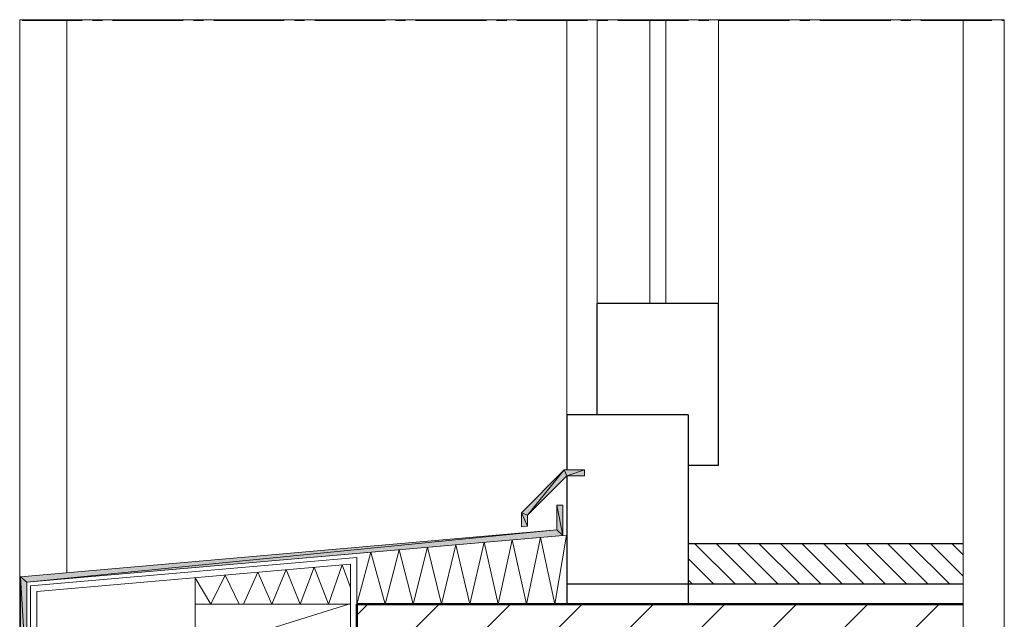
# Model space of a CAD drawing. Units: inches. Extents: x 56 to 154, y -238 to -60.
# Drawn here: x 56 to 154, y -119 to -60 of the extents above; entities that cross this region are included whole.
import ezdxf

# ---------------------------------------------------------------- set-up
doc = ezdxf.new("R2010")
doc.units = ezdxf.units.IN
doc.header["$MEASUREMENT"] = 0
doc.layers.add('Ebene 1', color=7, linetype='Continuous')

# ---------------------------------------------------------------- blocks, each defined once
blk = doc.blocks.new('block 2')
at = {"layer": 'Ebene 1', "lineweight": 0}
blk.add_lwpolyline([(56.444, -237.734), (153.875, -237.734), (153.875, -59.922), (56.444, -59.922), (56.444, -237.734)], dxfattribs=at)
at = {"layer": 'Ebene 1', "color": 7, "lineweight": 18, "true_color": 0xffffff}
for points in [[(89.803, -125.92), (97.952, -117.75)], [(89.803, -140.059), (112.092, -117.75)], [(89.803, -154.199), (126.231, -117.75)], [(89.803, -168.338), (140.37, -117.75)], [(89.803, -118.851), (90.883, -117.75)], [(89.803, -132.99), (105.022, -117.75)], [(89.803, -147.13), (119.161, -117.75)], [(89.803, -161.268), (133.301, -117.75)], [(89.803, -175.408), (147.44, -117.75)]]:
    blk.add_lwpolyline(points, dxfattribs=at)
blk = doc.blocks.new('block 3')
at = {"layer": 'Ebene 1', "lineweight": 0}
blk.add_lwpolyline([(56.444, -237.734), (153.875, -237.734), (153.875, -59.922), (56.444, -59.922), (56.444, -237.734)], dxfattribs=at)
at = {"layer": 'Ebene 1', "color": 7, "lineweight": 50, "true_color": 0xffffff}
blk.add_lwpolyline([(89.803, -117.75), (89.803, -237.49)], dxfattribs=at)
blk = doc.blocks.new('block 4')
at = {"layer": 'Ebene 1', "lineweight": 0}
blk.add_lwpolyline([(56.444, -237.734), (153.875, -237.734), (153.875, -59.922), (56.444, -59.922), (56.444, -237.734)], dxfattribs=at)
at = {"layer": 'Ebene 1', "color": 7, "lineweight": 18, "true_color": 0xffffff}
for points in [[(56.699, -60.007), (62.625, -60.007)], [(56.699, -60.007), (56.699, -60.007)], [(61.101, -60.007), (61.101, -114.638)], [(63.641, -60.007), (64.636, -60.007)], [(65.631, -60.007), (72.637, -60.007)], [(73.632, -60.007), (74.627, -60.007)], [(75.643, -60.007), (82.628, -60.007)], [(83.644, -60.007), (84.638, -60.007)], [(85.633, -60.007), (92.639, -60.007)], [(93.634, -60.007), (94.629, -60.007)], [(95.624, -60.007), (102.63, -60.007)], [(103.625, -60.007), (104.641, -60.007)], [(105.636, -60.007), (112.621, -60.007)], [(113.637, -60.007), (114.631, -60.007)], [(115.626, -60.007), (122.633, -60.007)], [(118.801, -88.011), (118.801, -60.008)], [(120.389, -88.011), (120.389, -60.008)], [(123.627, -60.007), (124.622, -60.007)], [(125.638, -60.007), (132.623, -60.007)], [(133.639, -60.007), (134.634, -60.007)], [(135.629, -60.007), (142.635, -60.007)], [(143.63, -60.007), (144.625, -60.007)], [(145.62, -60.007), (152.626, -60.007)], [(149.789, -60.007), (149.789, -117.75)], [(153.621, -60.007), (153.79, -60.007)], [(153.79, -60.007), (153.79, -60.007)], [(106.101, -108.712), (106.101, -110.109)], [(106.694, -108.966), (106.694, -110.045), (106.101, -110.109)], [(109.594, -110.405), (56.529, -115.041)], [(110.589, -110.913), (57.143, -115.591)], [(89.803, -113.136), (57.524, -115.951)], [(89.189, -113.792), (58.138, -116.501)], [(56.529, -115.041), (56.529, -126.957)], [(57.143, -115.591), (57.143, -125.497)], [(149.789, -115.76), (149.789, -117.75)], [(57.524, -115.951), (57.524, -123.507)], [(58.138, -116.501), (58.138, -123.507)], [(73.801, -117.75), (89.189, -117.75)], [(149.789, -117.75), (149.789, -237.49)]]:
    blk.add_lwpolyline(points, dxfattribs=at)
at = {"layer": 'Ebene 1', "color": 7, "lineweight": 13, "true_color": 0xffffff}
for points in [[(110.546, -110.913), (109.382, -117.75)], [(109.382, -117.75), (107.985, -111.146), (106.588, -117.75), (105.191, -111.379), (103.794, -117.75), (102.397, -111.633), (101, -117.75), (99.603, -111.887), (98.185, -117.75), (96.788, -112.12), (95.391, -117.75), (93.994, -112.374), (92.597, -117.75), (91.2, -112.607), (89.803, -117.75)], [(88.364, -113.855), (86.988, -117.75), (85.591, -114.109), (84.194, -117.75), (82.797, -114.342), (81.4, -117.75), (80.003, -114.596), (78.585, -117.75)], [(89.189, -116.12), (88.364, -113.855)], [(78.161, -117.75), (76.764, -114.871), (75.346, -117.75), (73.801, -115.147)], [(73.801, -151.743), (73.801, -115.147)], [(73.801, -122.513), (88.999, -117.75)]]:
    blk.add_lwpolyline(points, dxfattribs=at)
at = {"layer": 'Ebene 1', "color": 7, "lineweight": 25, "true_color": 0xffffff}
for points in [[(122.59, -111.76), (149.79, -111.76)], [(110.589, -115.76), (149.79, -115.76)]]:
    blk.add_lwpolyline(points, dxfattribs=at)
at = {"layer": 'Ebene 1', "color": 7, "lineweight": 50, "true_color": 0xffffff}
blk.add_lwpolyline([(149.789, -117.75), (89.803, -117.75)], dxfattribs=at)

msp = doc.modelspace()

# ---------------------------------------------------------------- hatches: boundary and pattern name
at = {"layer": 'Ebene 1', "true_color": 0xffffff}
for points in [[(106.694, -108.966), (106.101, -108.712), (110.335, -104.457)], [(106.694, -108.966), (110.335, -104.457), (110.589, -105.071)], [(110.589, -105.071), (110.335, -104.457), (112.346, -104.457)], [(110.589, -105.071), (112.346, -104.457), (112.346, -105.071)], [(110.187, -110.955), (109.594, -110.405), (109.594, -107.95)], [(110.187, -110.955), (109.594, -107.95), (110.187, -107.95)], [(106.101, -108.712), (106.694, -110.045), (106.101, -110.109)], [(106.694, -110.045), (106.101, -108.712), (106.694, -108.966)], [(57.143, -115.591), (109.594, -110.405), (110.187, -110.956)]]:
    msp.add_hatch(color=7, dxfattribs=at).paths.add_polyline_path(points)
h = msp.add_hatch(color=7, dxfattribs=at)
h.dxf.hatch_style = 2
h.paths.add_polyline_path([(56.529, -115.041), (57.143, -115.591), (109.594, -110.405)])
h = msp.add_hatch(color=7, dxfattribs=at)
h.dxf.hatch_style = 2
h.paths.add_polyline_path([(57.143, -125.497), (57.143, -115.591), (56.529, -115.041)])
h = msp.add_hatch(color=7, dxfattribs=at)
h.dxf.hatch_style = 2
h.paths.add_polyline_path([(56.529, -126.957), (57.143, -125.497), (56.529, -115.041)])

# ---------------------------------------------------------------- linework, layer by layer
at = {"layer": 'Ebene 1', "color": 7, "lineweight": 18, "true_color": 0xffffff}
for points in [[(110.589, -60.007), (110.589, -99.017)], [(113.594, -60.007), (113.594, -88.011)], [(125.596, -60.007), (125.596, -88.011)], [(110.335, -104.457), (106.101, -108.712)], [(110.589, -105.071), (106.694, -108.966)], [(110.335, -104.457), (112.346, -104.457)], [(110.589, -105.071), (112.346, -105.071), (112.346, -104.457)], [(109.594, -110.405), (109.594, -107.95)], [(109.594, -107.95), (110.187, -107.95)], [(110.187, -110.955), (110.187, -107.95)], [(127.226, -115.76), (123.226, -111.76)], [(129.343, -115.76), (125.363, -111.76)], [(131.48, -115.76), (127.48, -111.76)], [(133.597, -115.76), (129.596, -111.76)], [(135.714, -115.76), (131.713, -111.76)], [(137.83, -115.76), (133.83, -111.76)], [(139.968, -115.76), (135.968, -111.76)], [(142.085, -115.76), (138.084, -111.76)], [(144.201, -115.76), (140.201, -111.76)], [(146.318, -115.76), (142.318, -111.76)], [(148.435, -115.76), (144.434, -111.76)], [(149.789, -114.977), (146.572, -111.76)], [(149.789, -112.86), (148.689, -111.76)], [(89.189, -141.753), (89.189, -113.792)], [(89.803, -117.75), (89.803, -113.136)], [(125.109, -115.76), (122.59, -113.241)], [(122.993, -115.76), (122.59, -115.358)]]:
    msp.add_lwpolyline(points, dxfattribs=at)
at = {"layer": 'Ebene 1', "color": 7, "lineweight": 25, "true_color": 0xffffff}
for points in [[(113.594, -99.017), (113.594, -88.011)], [(125.596, -88.011), (113.594, -88.011)], [(125.596, -104.013), (125.596, -88.011)], [(122.59, -99.017), (110.589, -99.017)], [(110.589, -99.017), (110.589, -104.457)], [(122.59, -99.017), (122.59, -117.75)], [(122.59, -104.013), (125.596, -104.013)], [(110.589, -105.071), (110.589, -117.75)]]:
    msp.add_lwpolyline(points, dxfattribs=at)
at = {"layer": 'Ebene 1', "lineweight": 0}
for points in [[(106.694, -108.966), (106.101, -108.712), (110.335, -104.457), (106.694, -108.966)], [(106.694, -108.966), (110.335, -104.457), (110.589, -105.071), (106.694, -108.966)], [(110.589, -105.071), (110.335, -104.457), (112.346, -104.457), (110.589, -105.071)], [(110.589, -105.071), (112.346, -104.457), (112.346, -105.071), (110.589, -105.071)], [(110.187, -110.955), (109.594, -110.405), (109.594, -107.95), (110.187, -110.955)], [(110.187, -110.955), (109.594, -107.95), (110.187, -107.95), (110.187, -110.955)], [(106.101, -108.712), (106.694, -110.045), (106.101, -110.109), (106.101, -108.712)], [(106.694, -110.045), (106.101, -108.712), (106.694, -108.966), (106.694, -110.045)], [(56.529, -115.041), (57.143, -115.591), (109.594, -110.405), (56.529, -115.041)], [(57.143, -115.591), (109.594, -110.405), (110.187, -110.956), (57.143, -115.591)], [(57.143, -125.497), (57.143, -115.591), (56.529, -115.041), (57.143, -125.497)], [(56.529, -126.957), (57.143, -125.497), (56.529, -115.041), (56.529, -126.957)]]:
    msp.add_lwpolyline(points, dxfattribs=at)

# ---------------------------------------------------------------- block references
at = {"layer": 'Ebene 1'}
for name in ['block 2', 'block 3', 'block 4']:
    msp.add_blockref(name, (0, 0), dxfattribs=at)

doc.saveas('drawing.dxf')
